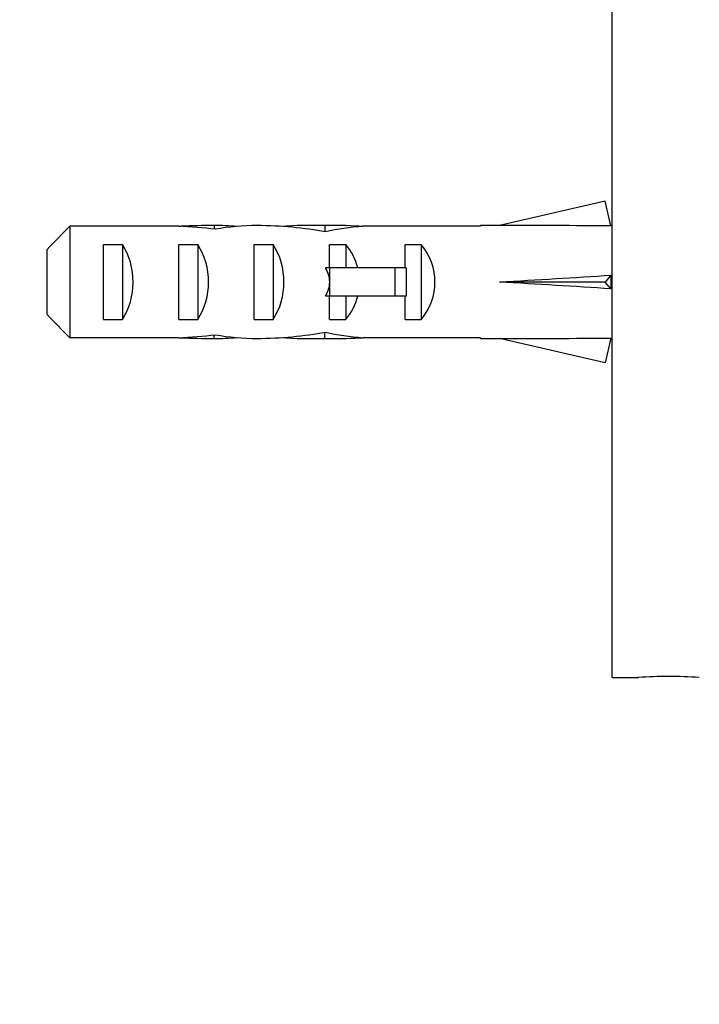
# Paper-space layout 'Layout1' of a CAD drawing. Units: millimetres. Extents: x 0 to 1574, y 0 to 1675.
# Drawn here: x 966 to 1002, y 946 to 998 of the extents above; entities that cross this region are included whole.
import ezdxf
from ezdxf import colors
from ezdxf.entities.mleader import LeaderData, LeaderLine
from ezdxf.math import Vec2, Vec3

# ---------------------------------------------------------------- set-up
doc = ezdxf.new("R2010")
doc.units = ezdxf.units.MM
doc.layers.add('DV3_Défaut', color=7, linetype='Continuous')
doc.layers.add('Défaut', color=7, linetype='Continuous')

# ---------------------------------------------------------------- blocks, each defined once
blk = doc.blocks.new('_DOT')
at = {"color": 0}
blk.add_line((0, 0), (-1, 0), dxfattribs=at)
at = {"color": 0, "const_width": 0.333}
blk.add_lwpolyline([(-0.1665, 0, 1), (0.1665, 0, 1)], format="xyb", close=True, dxfattribs=at)
blk = doc.blocks.new('SE2')
at = {"layer": 'DV3_Défaut', "color": 7, "linetype": 'Continuous'}
for p, q in [((997.674, 963.231), (997.674, 1005.231)), ((997.307, 988.516), (991.687, 987.231)), ((997.605, 987.21), (997.307, 988.516)), ((968.874, 987.189), (968.874, 981.273)), ((974.644, 987.189), (968.874, 987.189)), ((974.644, 987.189), (974.784, 987.189)), ((974.784, 987.189), (974.784, 987.182)), ((976.535, 987.231), (976.535, 987.045)), ((983.108, 987.231), (981.559, 987.231)), ((982.416, 987.215), (982.416, 986.9)), ((984.232, 987.189), (984.444, 987.189)), ((984.232, 987.189), (984.232, 987.172)), ((990.683, 987.189), (984.444, 987.189)), ((990.683, 987.231), (990.683, 987.189)), ((991.687, 987.231), (990.683, 987.231)), ((997.674, 987.231), (997.6, 987.231)), ((967.674, 982.502), (967.674, 985.96)), ((970.674, 982.247), (970.674, 986.215)), ((970.674, 986.215), (971.674, 986.215)), ((971.674, 986.215), (971.674, 982.247)), ((974.674, 982.247), (974.674, 986.215)), ((974.674, 986.215), (975.674, 986.215)), ((975.674, 986.215), (975.674, 982.247)), ((978.674, 982.247), (978.674, 986.215)), ((978.674, 986.215), (979.674, 986.215)), ((979.674, 986.215), (979.674, 982.247)), ((982.674, 986.215), (983.532, 986.215)), ((982.674, 984.981), (982.674, 986.215)), ((983.532, 986.215), (983.532, 984.981)), ((986.674, 984.981), (986.674, 986.215)), ((986.674, 986.215), (987.532, 986.215)), ((987.532, 986.215), (987.532, 982.247)), ((982.674, 984.981), (982.45, 984.981)), ((986.127, 984.981), (982.674, 984.981)), ((982.674, 984.981), (982.674, 984.231)), ((986.734, 984.981), (986.127, 984.981)), ((986.127, 984.981), (986.127, 983.481)), ((986.734, 984.981), (986.734, 983.481)), ((997.605, 984.59), (997.307, 984.231)), ((982.674, 984.231), (982.674, 983.481)), ((997.307, 984.231), (991.687, 984.231)), ((997.605, 983.872), (997.307, 984.231)), ((982.674, 983.481), (982.45, 983.481)), ((982.674, 982.247), (982.674, 983.481)), ((986.127, 983.481), (982.674, 983.481)), ((983.532, 983.481), (983.532, 982.247)), ((986.734, 983.481), (986.127, 983.481)), ((986.674, 982.247), (986.674, 983.481)), ((970.674, 982.247), (971.674, 982.247)), ((974.674, 982.247), (975.674, 982.247)), ((978.674, 982.247), (979.674, 982.247)), ((982.674, 982.247), (983.532, 982.247)), ((986.674, 982.247), (987.532, 982.247)), ((974.644, 981.273), (968.874, 981.273)), ((974.644, 981.273), (974.784, 981.273)), ((974.784, 981.273), (974.784, 981.28)), ((976.535, 981.231), (976.535, 981.417)), ((981.559, 981.231), (983.108, 981.231)), ((982.416, 981.247), (982.416, 981.563)), ((984.232, 981.273), (984.232, 981.291)), ((984.232, 981.273), (984.444, 981.273)), ((990.683, 981.273), (984.444, 981.273)), ((990.683, 981.231), (990.683, 981.273)), ((990.683, 981.231), (991.687, 981.231)), ((997.307, 979.947), (991.687, 981.231)), ((997.605, 981.253), (997.307, 979.947)), ((997.6, 981.231), (997.674, 981.231)), ((997.674, 963.231), (999.073, 963.231))]:
    blk.add_line(p, q, dxfattribs=at)
blk.add_arc((1000.674, 942.292), 21.002, 85.5731, 94.4262, dxfattribs=at)
for centre, major_axis, ratio, start_param, end_param in [((972.893, 984.231), (10.505, 0), 0.285569, 1.209195, 1.403348), ((976.535, 984.231), (-10.505, 0), 0.285569, 4.712389, 4.879837), ((976.535, 984.231), (-6.74, 0), 0.445101, 4.528931, 4.712389), ((978.994, 984.231), (-6.74, 0), 0.445101, 4.738067, 5.073991), ((978.607, 984.231), (8.334, 0), 0.359989, 1.090818, 1.545119), ((981.559, 984.231), (-8.334, 0), 0.359989, 4.609456, 4.890466), ((983.108, 984.231), (-6.74, 0), 0.445101, 4.544941, 4.815322), ((985.567, 984.231), (-6.74, 0), 0.445101, 4.879837, 5.192367), ((978.561, 984.231), (51.936, 0.761), 0.055876, 1.194522, 1.314474), ((969.963, 984.231), (0, 3), 0.760351, 3.989655, 5.435123), ((973.963, 984.231), (0, 3), 0.760351, 3.989655, 5.435123), ((977.963, 984.231), (0, 3), 0.760351, 3.989655, 5.435123), ((981.336, 984.231), (0, 3), 0.976011, 4.965069, 5.435123), ((985.336, 984.231), (0, 3), 0.976011, 3.989655, 5.435123), ((975.616, 984.231), (-7.059, 0), 0.425017, 3.141593, 3.394273), ((978.561, 984.231), (51.936, 2.903), 0.014553, -1.316105, -1.196154), ((998.286, 984.231), (0, 3), 0.228555, 1.450845, 1.690748), ((975.616, 984.231), (7.059, 0), 0.425017, 6.030505, 6.283185), ((978.561, 984.231), (51.936, -2.903), 0.014553, 1.196154, 1.316105), ((981.336, 984.231), (0, 3), 0.976011, 3.989655, 4.459709), ((972.893, 984.231), (10.505, 0), 0.285569, -1.403348, -1.209195), ((976.535, 984.231), (-10.505, 0), 0.285569, 1.403348, 1.570796), ((976.535, 984.231), (-6.74, 0), 0.445101, 1.570796, 1.754254), ((978.994, 984.231), (-6.74, 0), 0.445101, 1.209195, 1.545119), ((978.607, 984.231), (8.334, 0), 0.359989, 4.738067, 5.192367), ((981.559, 984.231), (-8.334, 0), 0.359989, 1.39272, 1.673729), ((983.108, 984.231), (-6.74, 0), 0.445101, 1.467863, 1.738244), ((985.567, 984.231), (-6.74, 0), 0.445101, 1.090818, 1.403348), ((978.561, 984.231), (51.936, -0.761), 0.055876, -1.314474, -1.194522)]:
    blk.add_ellipse(centre, major_axis=major_axis, ratio=ratio, start_param=start_param, end_param=end_param, dxfattribs=at)
for points in [[(968.874, 987.189), (968.472, 986.781), (968.071, 986.373), (967.674, 985.96)], [(968.874, 981.273), (968.472, 981.681), (968.071, 982.089), (967.674, 982.502)]]:
    blk.add_open_spline(points, degree=3, dxfattribs=at)

psp = doc.layouts.get("Layout1")

# ---------------------------------------------------------------- block references
at = {"layer": 'Défaut'}
psp.add_blockref('SE2', (0, 0), dxfattribs=at)

# ---------------------------------------------------------------- leaders
at = {"layer": 'Défaut', "color": 7, "linetype": 'Continuous'}
ml = psp.add_multileader_mtext('Standard', dxfattribs=at)
ml.set_content('{\\pxsm0.9;\\fSolid Edge ISO|b1||i0||c0|p34;\\W1.;24/06/2016\\P}', color=256)
ml.set_leader_properties()
ml.set_arrow_properties(name='DOT')
ml.build(insert=Vec2(0, 0))
ml.multileader.update_dxf_attribs({"leader_type": 0, "dogleg_length": 0, "arrow_head_size": 12})
ctx = ml.context
ctx.base_point, ctx.char_height, ctx.arrow_head_size, ctx.landing_gap_size = Vec3(1484.371, 1667.573), 12, 12, 4.2
notes = []
notes.append((ctx, [(0, (0, 0, 0), (0, 0), (1, 0), 1, [])]))
ctx.mtext.insert = Vec3(1488.571, 1673.693)
for ctx, leaders in notes:
    for number, flags, end, landing, length, lines in leaders:
        leader = LeaderData()
        leader.index, (leader.has_last_leader_line, leader.has_dogleg_vector, leader.attachment_direction) = number, flags
        leader.last_leader_point, leader.dogleg_vector, leader.dogleg_length = Vec3(end), Vec3(landing), length
        for number, points, colour, breaks in lines:
            line = LeaderLine()
            line.index, line.vertices, line.color, line.breaks = number, Vec3.list(points), colors.encode_raw_color(colour), breaks
            leader.lines.append(line)
        ctx.leaders.append(leader)

doc.saveas('drawing.dxf')
